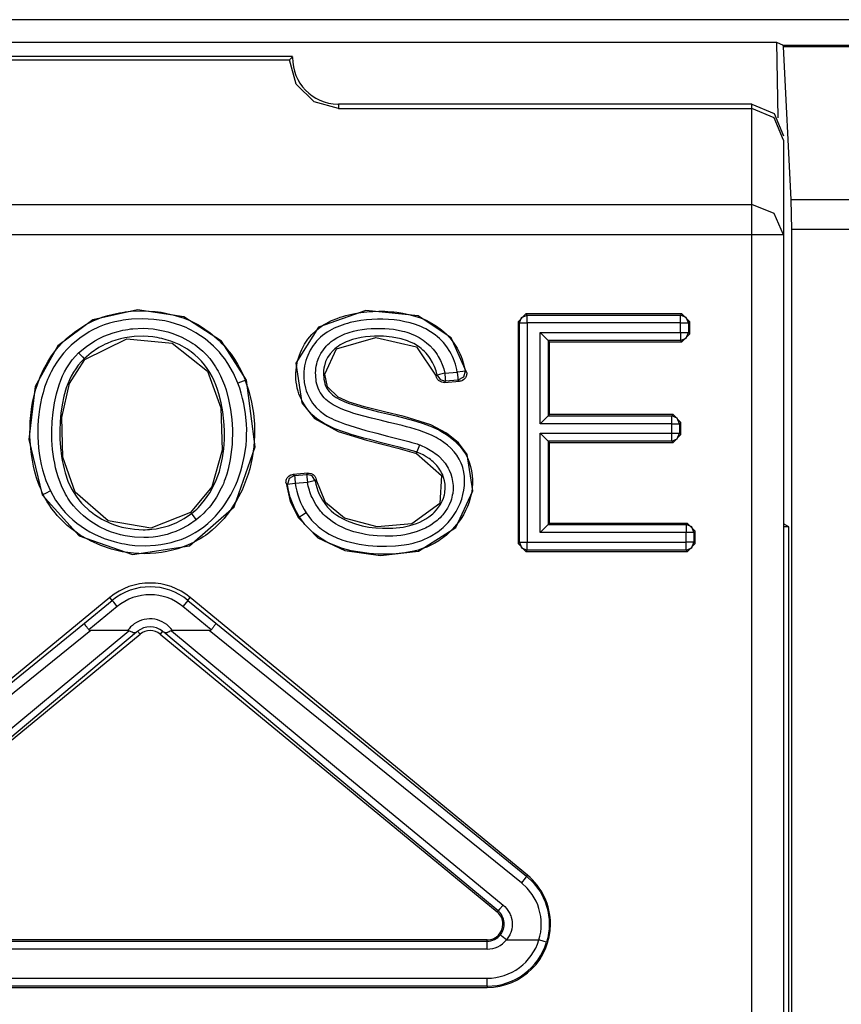
# Model space of a CAD drawing. Extents: x 46 to 233, y -190 to -20.
# Drawn here: x 214 to 220, y -148 to -142 of the extents above; entities that cross this region are included whole.
import ezdxf

# ---------------------------------------------------------------- set-up
doc = ezdxf.new("R2010")
doc.units = 0
doc.header["$MEASUREMENT"] = 0
doc.layers.add('3_0', color=7, linetype='CONTINUOUS')

# ---------------------------------------------------------------- blocks, each defined once
blk = doc.blocks.new('BLOCK_5')
at = {"layer": '3_0', "color": 7}
for points in [[(232.925, -141.6513), (179.525, -141.6513)], [(211.2684, -141.7939), (219.1811, -141.7939)], [(219.1811, -141.7939), (219.2242, -141.8112)], [(219.1811, -141.7939), (219.1894, -142.2711)], [(219.2242, -141.8112), (222.3117, -141.8112)], [(219.2252, -141.8218), (219.2242, -141.8112)], [(222.3117, -141.8218), (219.2252, -141.8218)], [(219.2748, -142.7861), (219.2252, -141.8218)], [(216.1246, -141.8845), (214.3249, -141.8845)], [(214.3439, -141.9038), (216.1057, -141.9038)], [(216.125, -141.8845), (216.115, -141.8942), (216.1057, -141.9038)], [(216.4147, -142.2115), (216.2607, -142.1701), (216.1477, -142.0578), (216.1057, -141.9038)], [(216.4147, -142.1846), (216.4147, -142.2115)], [(219.0247, -142.1846), (216.4147, -142.1846)], [(216.4147, -142.2115), (219.0247, -142.2115)], [(219.0247, -142.2115), (219.0247, -142.1846)], [(219.0247, -142.1846), (219.1663, -142.2432), (219.2249, -142.3844)], [(219.0247, -142.8192), (219.0247, -142.2115)], [(219.2249, -142.4113), (219.1663, -142.27), (219.0247, -142.2115)], [(219.2249, -142.4113), (219.2249, -143.0087)], [(219.2772, -142.9756), (219.2748, -142.7861)], [(219.2748, -142.7861), (221.592, -142.7861)], [(211.4248, -142.8192), (219.0247, -142.8192)], [(219.2249, -143.0087), (219.1663, -142.875), (219.0247, -142.8192)], [(219.0247, -143.0087), (219.0247, -142.8922), (219.0247, -142.8192)], [(219.2772, -154.7368), (219.2772, -142.9756)], [(221.592, -142.9756), (219.2772, -142.9756)], [(219.0247, -143.0087), (211.4248, -143.0087)], [(219.0247, -154.4926), (219.0247, -143.0087)], [(219.2249, -143.0087), (219.1663, -143.0087), (219.0247, -143.0087)], [(219.2249, -143.0087), (219.2249, -154.4926)], [(215.8335, -143.9264), (215.6768, -143.6818), (215.4377, -143.5275), (215.1448, -143.4824), (214.8627, -143.5454), (214.6415, -143.7115), (214.4996, -143.9678), (214.4586, -144.302), (214.543, -144.6523)], [(217.2243, -143.8779), (217.1271, -143.6594), (216.917, -143.5206), (216.587, -143.4882), (216.2876, -143.5919), (216.1456, -143.8193), (216.1825, -144.0711), (216.2628, -144.1693), (216.4133, -144.2506), (216.5921, -144.3057), (216.7895, -144.3571), (216.9067, -144.3895)], [(214.5502, -144.6489), (214.5461, -144.6403), (214.5419, -144.6317), (214.5382, -144.623), (214.5344, -144.6141), (214.5271, -144.5969), (214.5206, -144.5789), (214.5082, -144.5431), (214.4975, -144.5069), (214.4885, -144.4701), (214.4813, -144.4329), (214.4751, -144.3957), (214.4706, -144.3581), (214.4662, -144.283), (214.4668, -144.2076), (214.4679, -144.1886), (214.4693, -144.1697), (214.471, -144.1507), (214.473, -144.1318), (214.4786, -144.0946), (214.4851, -144.0577), (214.503, -143.9843), (214.5275, -143.913), (214.5351, -143.8954), (214.5426, -143.8782), (214.5509, -143.861), (214.5595, -143.8444), (214.5781, -143.8114), (214.5984, -143.7797), (214.6208, -143.749), (214.6446, -143.7197), (214.6704, -143.6915), (214.6973, -143.6653), (214.7555, -143.6174), (214.8189, -143.5764), (214.8358, -143.5675), (214.8527, -143.5592), (214.8699, -143.5509), (214.8871, -143.5433), (214.9223, -143.5303), (214.9581, -143.5192), (214.9943, -143.5099), (215.0311, -143.5024), (215.0494, -143.4993), (215.0684, -143.4965), (215.087, -143.4944), (215.1059, -143.4927), (215.1814, -143.4899), (215.2568, -143.4944), (215.2757, -143.4965), (215.2944, -143.4989), (215.313, -143.502), (215.3316, -143.5055), (215.3688, -143.5141), (215.4046, -143.5247), (215.4401, -143.5368), (215.4749, -143.5513), (215.4921, -143.5592), (215.509, -143.5678), (215.5259, -143.5768), (215.5424, -143.5864), (215.6044, -143.6288), (215.6613, -143.6777), (215.6747, -143.6908), (215.6878, -143.7046), (215.7005, -143.7187), (215.7126, -143.7332), (215.736, -143.7631), (215.7574, -143.7942), (215.7774, -143.8265), (215.7953, -143.8596), (215.8035, -143.8768), (215.8118, -143.8941), (215.8153, -143.903), (215.819, -143.9116), (215.8228, -143.9206), (215.8263, -143.9292)], [(215.7794, -143.9471), (215.7508, -143.8823), (215.716, -143.8217), (215.6961, -143.7928), (215.6743, -143.7652), (215.6626, -143.7514), (215.6509, -143.7383), (215.6389, -143.7256), (215.6261, -143.7132), (215.5731, -143.6674), (215.5148, -143.6281), (215.4993, -143.6191), (215.4838, -143.6109), (215.468, -143.6033), (215.4518, -143.5957), (215.4194, -143.5826), (215.386, -143.5709), (215.3522, -143.5613), (215.3178, -143.5537), (215.3006, -143.5506), (215.283, -143.5478), (215.2654, -143.5454), (215.2478, -143.5433), (215.1776, -143.5399), (215.1069, -143.5427), (215.0894, -143.5444), (215.0718, -143.5468), (215.0542, -143.5489), (215.037, -143.552), (215.0029, -143.5592), (214.9691, -143.5682), (214.9357, -143.5785), (214.903, -143.5909), (214.8868, -143.5981), (214.8709, -143.6057), (214.8551, -143.6136), (214.8396, -143.6226), (214.7803, -143.6612), (214.7266, -143.706), (214.7018, -143.7311), (214.678, -143.7576), (214.656, -143.7852), (214.6356, -143.8141), (214.617, -143.8441), (214.5998, -143.8748), (214.5919, -143.8906), (214.5847, -143.9068), (214.5774, -143.923), (214.5709, -143.9395), (214.5588, -143.9726), (214.5485, -144.0064), (214.5399, -144.0408), (214.5326, -144.0749), (214.5268, -144.1097), (214.522, -144.1445), (214.5185, -144.1797), (214.5164, -144.2151), (214.5161, -144.2854), (214.5206, -144.3557), (214.5251, -144.3905), (214.5306, -144.4253), (214.5375, -144.4601), (214.5461, -144.4945), (214.5674, -144.5617), (214.595, -144.6272)], [(216.9094, -144.3819), (216.9049, -144.3805), (216.9005, -144.3791), (216.896, -144.3774), (216.8912, -144.376), (216.8819, -144.3736), (216.8729, -144.3709), (216.8543, -144.366), (216.8357, -144.3609), (216.7985, -144.3512), (216.7613, -144.3419), (216.6869, -144.3226), (216.6124, -144.3026), (216.5752, -144.2927), (216.5384, -144.2823), (216.5015, -144.2716), (216.4647, -144.2599), (216.4464, -144.2537), (216.4285, -144.2475), (216.4106, -144.241), (216.3926, -144.2337), (216.3575, -144.2186), (216.3234, -144.2007), (216.3069, -144.191), (216.2907, -144.1807), (216.2755, -144.169), (216.2607, -144.1573), (216.2469, -144.1442), (216.2338, -144.13), (216.2214, -144.1152), (216.2101, -144.0994), (216.1997, -144.0835), (216.1897, -144.067), (216.1804, -144.0505), (216.1725, -144.0329), (216.1653, -144.0146), (216.1594, -143.9967), (216.1546, -143.9781), (216.1508, -143.9595), (216.148, -143.9402), (216.1463, -143.9213), (216.1456, -143.902), (216.146, -143.8827), (216.1494, -143.8444), (216.1567, -143.8069), (216.1618, -143.7883), (216.1677, -143.77), (216.1746, -143.7521), (216.1825, -143.7342), (216.2004, -143.7008), (216.2221, -143.6687), (216.2469, -143.6395), (216.2745, -143.6129), (216.2893, -143.6009), (216.3045, -143.5895), (216.3206, -143.5788), (216.3375, -143.5688), (216.3716, -143.5516), (216.4068, -143.5371), (216.4247, -143.5306), (216.4429, -143.5247), (216.4616, -143.5192), (216.4802, -143.5148), (216.5177, -143.5068), (216.5553, -143.5003), (216.5932, -143.4958), (216.631, -143.4931), (216.6689, -143.492), (216.7075, -143.4927), (216.7265, -143.4937), (216.7458, -143.4951), (216.7647, -143.4965), (216.784, -143.4989), (216.8216, -143.5048), (216.8591, -143.5123), (216.896, -143.5223), (216.9322, -143.5344), (216.968, -143.5495), (217.0017, -143.5668), (217.0345, -143.5868), (217.0655, -143.6095), (217.0941, -143.635), (217.1203, -143.6632), (217.1437, -143.6932), (217.164, -143.7256), (217.1733, -143.7425), (217.1816, -143.7597), (217.1892, -143.7776), (217.1957, -143.7955), (217.2067, -143.832), (217.2146, -143.8696)], [(217.1654, -143.8779), (217.1623, -143.8603), (217.1581, -143.8431), (217.1533, -143.8265), (217.1478, -143.8097), (217.1416, -143.7935), (217.1347, -143.7773), (217.1268, -143.7614), (217.1182, -143.7459), (217.0989, -143.717), (217.0772, -143.6894), (217.0651, -143.677), (217.0527, -143.6646), (217.0393, -143.6529), (217.0259, -143.6419), (216.9969, -143.6219), (216.9666, -143.6043), (216.9508, -143.5964), (216.9349, -143.5895), (216.9187, -143.5826), (216.9018, -143.5764), (216.8684, -143.5664), (216.8347, -143.5582), (216.8002, -143.5516), (216.7658, -143.5468), (216.7306, -143.544), (216.6955, -143.5423), (216.6607, -143.542), (216.6259, -143.5433), (216.5911, -143.5461), (216.5566, -143.5506), (216.5222, -143.5564), (216.4877, -143.564), (216.4709, -143.5688), (216.454, -143.5737), (216.4374, -143.5792), (216.4209, -143.5854), (216.3885, -143.5988), (216.3575, -143.615), (216.3424, -143.6243), (216.3279, -143.6343), (216.3141, -143.645), (216.3007, -143.6563), (216.2883, -143.6687), (216.2762, -143.6812), (216.2652, -143.6949), (216.2545, -143.7091), (216.2362, -143.739), (216.2211, -143.7707), (216.2145, -143.7869), (216.209, -143.8038), (216.2045, -143.821), (216.2011, -143.8379), (216.1983, -143.8555), (216.1963, -143.8727), (216.1956, -143.8906), (216.1956, -143.9078), (216.1987, -143.943), (216.2059, -143.9774), (216.2111, -143.994), (216.2173, -144.0105), (216.2245, -144.0267), (216.2328, -144.0422), (216.2418, -144.0574), (216.2514, -144.0718), (216.2621, -144.0863), (216.2734, -144.0994), (216.2986, -144.1235), (216.3265, -144.1445), (216.3417, -144.1538), (216.3572, -144.1621), (216.3727, -144.1704), (216.3885, -144.1779), (216.4209, -144.1914), (216.4536, -144.2034), (216.487, -144.2145), (216.5208, -144.2251), (216.5883, -144.2444), (216.6562, -144.2627), (216.7241, -144.2806), (216.7923, -144.2982), (216.826, -144.3068), (216.8601, -144.3157), (216.877, -144.3202), (216.8943, -144.325), (216.9025, -144.3275), (216.9111, -144.3299), (216.9194, -144.3326), (216.9277, -144.3357)], [(217.5492, -143.5585), (217.5991, -143.5086)], [(217.5571, -143.5664), (217.5716, -143.5309), (217.607, -143.5165)], [(217.5991, -143.5086), (217.607, -143.5165)], [(218.5834, -143.5086), (217.5991, -143.5086)], [(217.607, -143.5165), (218.5755, -143.5165)], [(217.607, -143.5664), (217.607, -143.532), (217.607, -143.5165)], [(218.5755, -143.5165), (218.5834, -143.5086)], [(218.6254, -143.5664), (218.6109, -143.5309), (218.5755, -143.5165)], [(218.5755, -143.5664), (218.5755, -143.532), (218.5755, -143.5165)], [(218.5834, -143.5086), (218.6333, -143.5585)], [(214.7735, -143.7556), (214.8224, -143.7142), (214.8751, -143.6791), (214.903, -143.6639), (214.9319, -143.6501), (214.9616, -143.6381), (214.9919, -143.6278), (215.0222, -143.6191), (215.0532, -143.6119), (215.069, -143.6088), (215.0849, -143.6067), (215.1007, -143.6043), (215.1166, -143.6026), (215.1803, -143.5998), (215.2437, -143.604), (215.2751, -143.6088), (215.3064, -143.615), (215.3374, -143.6226), (215.3677, -143.6322), (215.4263, -143.6563), (215.4821, -143.6874), (215.4955, -143.696), (215.5086, -143.7053), (215.5214, -143.7149), (215.5338, -143.7246), (215.5576, -143.7452), (215.5803, -143.768), (215.6013, -143.7914), (215.6209, -143.8169), (215.6299, -143.83), (215.6389, -143.8434), (215.6471, -143.8569), (215.6551, -143.8706), (215.6695, -143.8992), (215.6823, -143.9285), (215.694, -143.9581), (215.7043, -143.9885), (215.7209, -144.0501), (215.7326, -144.1125), (215.7405, -144.1752), (215.7443, -144.2386), (215.7446, -144.2706), (215.7439, -144.3026), (215.7422, -144.3343), (215.7398, -144.366), (215.7312, -144.4284), (215.7181, -144.4901), (215.7095, -144.5207), (215.6995, -144.551), (215.6936, -144.5659), (215.6878, -144.581), (215.6812, -144.5955), (215.6747, -144.6103), (215.644, -144.6661), (215.6075, -144.7185), (215.5972, -144.7309), (215.5868, -144.7429), (215.5758, -144.755), (215.5648, -144.7664), (215.5414, -144.7884), (215.5166, -144.8091)], [(216.2107, -144.7643), (216.2452, -144.8105), (216.2859, -144.8504), (216.3082, -144.8687), (216.332, -144.8852), (216.3568, -144.9), (216.382, -144.9131), (216.3951, -144.919), (216.4085, -144.9248), (216.4216, -144.93), (216.4354, -144.9348), (216.4626, -144.9438), (216.4905, -144.951), (216.5463, -144.9631), (216.6028, -144.971), (216.631, -144.9738), (216.6596, -144.9758), (216.6886, -144.9765), (216.7172, -144.9765), (216.774, -144.9744), (216.8305, -144.9676), (216.8584, -144.9627), (216.8863, -144.9565), (216.9001, -144.9531), (216.9139, -144.9489), (216.9277, -144.9445), (216.9415, -144.9393), (216.9938, -144.9155), (217.042, -144.8849), (217.0538, -144.8759), (217.0651, -144.867), (217.0758, -144.8573), (217.0865, -144.8477), (217.1065, -144.827), (217.1247, -144.8049), (217.1333, -144.7939), (217.1416, -144.7819), (217.1499, -144.7698), (217.1575, -144.7574), (217.1709, -144.7319), (217.183, -144.7054), (217.1929, -144.6782), (217.2009, -144.6503), (217.2067, -144.622), (217.2102, -144.5934), (217.2112, -144.5789), (217.2115, -144.5645), (217.2112, -144.55), (217.2102, -144.5355), (217.2064, -144.5073), (217.1995, -144.4794), (217.195, -144.4656), (217.1898, -144.4522), (217.184, -144.4387), (217.1774, -144.426), (217.1623, -144.4019), (217.1447, -144.3791), (217.1247, -144.3578), (217.1034, -144.3385), (217.0806, -144.3209), (217.0569, -144.3047), (217.0445, -144.2971), (217.0321, -144.2902), (217.0193, -144.2834), (217.0062, -144.2772), (216.9804, -144.2658), (216.9535, -144.2554), (216.9266, -144.2461), (216.8998, -144.2375), (216.8722, -144.2293), (216.8446, -144.2217), (216.8171, -144.2141), (216.7895, -144.2072), (216.7616, -144.2003), (216.7337, -144.1938), (216.6782, -144.1807), (216.6224, -144.1676), (216.567, -144.1531), (216.5122, -144.1373), (216.485, -144.1283), (216.4581, -144.1187), (216.4316, -144.1083), (216.4054, -144.0963), (216.3802, -144.0829), (216.3565, -144.067), (216.3451, -144.058), (216.3344, -144.0487), (216.3244, -144.0388), (216.3151, -144.0281), (216.3065, -144.0167), (216.2986, -144.0043), (216.2921, -143.9919), (216.2862, -143.9788), (216.2817, -143.9654), (216.2779, -143.9516), (216.2748, -143.9375), (216.2728, -143.9237), (216.2714, -143.9092), (216.2707, -143.8951), (216.2703, -143.881), (216.271, -143.8668), (216.2721, -143.8527), (216.2745, -143.8382), (216.2772, -143.8245), (216.281, -143.8107), (216.2907, -143.7842), (216.3034, -143.7587), (216.3193, -143.7349), (216.3375, -143.7128), (216.3475, -143.7025), (216.3582, -143.6929), (216.3692, -143.6839), (216.3806, -143.6753), (216.4044, -143.6601), (216.4295, -143.6467), (216.4423, -143.6405), (216.4557, -143.6353), (216.4691, -143.6302), (216.4826, -143.626), (216.5098, -143.6181), (216.5373, -143.6119), (216.5652, -143.6071), (216.5935, -143.6036), (216.6221, -143.6012), (216.6503, -143.6002), (216.7068, -143.6009), (216.763, -143.606), (216.7909, -143.6109), (216.8185, -143.6171), (216.8322, -143.6205), (216.846, -143.6247), (216.8598, -143.6295), (216.8732, -143.6343), (216.8991, -143.6457), (216.9246, -143.6588), (216.9366, -143.666), (216.9487, -143.6743), (216.9604, -143.6825), (216.9714, -143.6915), (216.9928, -143.7101), (217.0121, -143.7311), (217.021, -143.7421), (217.0296, -143.7535), (217.0376, -143.7652), (217.0451, -143.7776), (217.0586, -143.8028), (217.07, -143.8289), (217.0796, -143.8562), (217.0868, -143.8837)], [(217.5571, -143.5664), (217.5492, -143.5585)], [(217.5492, -143.5585), (217.5492, -144.9586)], [(217.5571, -143.5664), (217.5726, -143.5664), (217.607, -143.5664)], [(217.5571, -144.9507), (217.5571, -143.5664)], [(218.5755, -143.5664), (217.607, -143.5664)], [(217.607, -143.5664), (217.607, -144.9507)], [(218.5755, -143.5664), (218.6099, -143.5664), (218.6254, -143.5664)], [(218.5755, -143.6274), (218.5755, -143.5664)], [(218.6333, -143.5585), (218.6254, -143.5664)], [(218.6254, -143.5664), (218.6254, -143.6274)], [(218.6333, -143.6357), (218.6333, -143.5585)], [(215.4856, -144.7698), (215.4973, -144.7605), (215.5086, -144.7509), (215.5193, -144.7409), (215.53, -144.7305), (215.5503, -144.7092), (215.5693, -144.6861), (215.603, -144.6379), (215.6306, -144.5862), (215.6427, -144.559), (215.6533, -144.5314), (215.6623, -144.5038), (215.6702, -144.4756), (215.6823, -144.4187), (215.6898, -144.3612), (215.6926, -144.3319), (215.694, -144.3026), (215.6947, -144.2734), (215.6943, -144.2441), (215.6912, -144.1855), (215.6843, -144.1276), (215.674, -144.0701), (215.6595, -144.0133), (215.6506, -143.9854), (215.6406, -143.9574), (215.6292, -143.9306), (215.6161, -143.9044), (215.602, -143.8786), (215.5858, -143.8538), (215.5682, -143.83), (215.5493, -143.8079), (215.529, -143.7869), (215.5073, -143.7673), (215.4959, -143.7583), (215.4845, -143.7494), (215.4725, -143.7404), (215.4601, -143.7321), (215.4091, -143.7032), (215.3553, -143.6808), (215.3274, -143.6719), (215.2992, -143.6646), (215.2847, -143.6612), (215.2702, -143.6584), (215.2558, -143.656), (215.2413, -143.6543), (215.1827, -143.6501), (215.1242, -143.6522), (215.1097, -143.6536), (215.0949, -143.6557), (215.0804, -143.6577), (215.0659, -143.6605), (215.0373, -143.6667), (215.0091, -143.6746), (214.9815, -143.6839), (214.954, -143.6949), (214.9405, -143.7011), (214.9274, -143.7077), (214.9144, -143.7142), (214.9016, -143.7218), (214.8527, -143.7538), (214.8079, -143.7917)], [(214.8134, -143.7976), (215.077, -143.6663), (215.3646, -143.6929), (215.5882, -143.8713), (215.6723, -144.1025), (215.6809, -144.3702), (215.6147, -144.6003), (215.4807, -144.7636)], [(216.1622, -144.7963), (216.2845, -144.9228), (216.4553, -145.002), (216.6803, -145.0344), (216.9191, -145.0079), (217.1568, -144.857), (217.2643, -144.6261), (217.2267, -144.3957), (217.1726, -144.324), (217.0975, -144.262), (216.9973, -144.2103), (216.8298, -144.1576), (216.7055, -144.1276), (216.5794, -144.0966), (216.4812, -144.0656), (216.4137, -144.035), (216.3455, -143.9699), (216.3286, -143.8892), (216.4026, -143.7304), (216.6514, -143.6581), (216.9077, -143.7159), (217.0317, -143.9027)], [(217.0383, -143.8951), (217.0307, -143.8675), (217.021, -143.8407), (217.009, -143.8148), (216.9945, -143.7907), (216.9862, -143.779), (216.9776, -143.7676), (216.9683, -143.7569), (216.9583, -143.7466), (216.948, -143.737), (216.9373, -143.728), (216.9259, -143.719), (216.9142, -143.7111), (216.8898, -143.6967), (216.8639, -143.6846), (216.8508, -143.6791), (216.8378, -143.6743), (216.824, -143.6701), (216.8102, -143.6663), (216.7547, -143.6553), (216.6989, -143.6505), (216.671, -143.6498), (216.6428, -143.6501), (216.6145, -143.6519), (216.5863, -143.6546), (216.5584, -143.6588), (216.5308, -143.6643), (216.5036, -143.6715), (216.4767, -143.6805), (216.4636, -143.686), (216.4505, -143.6922), (216.4381, -143.6984), (216.4257, -143.7053), (216.414, -143.7128), (216.4023, -143.7211), (216.3913, -143.7301), (216.3806, -143.7397), (216.3616, -143.7611), (216.3458, -143.7845), (216.3337, -143.8103), (216.3255, -143.8372), (216.3227, -143.8513), (216.321, -143.8655), (216.3203, -143.8796), (216.3206, -143.8937), (216.3217, -143.9078), (216.3231, -143.922), (216.3255, -143.9361), (216.3289, -143.9499), (216.3337, -143.963), (216.3399, -143.9761), (216.3472, -143.9878), (216.3561, -143.9995), (216.3658, -144.0098), (216.3765, -144.0191), (216.3875, -144.0277), (216.3995, -144.036), (216.4243, -144.0498), (216.4498, -144.0618), (216.4764, -144.0725), (216.5032, -144.0818), (216.5577, -144.0987), (216.6124, -144.1132), (216.6679, -144.1269), (216.7234, -144.14), (216.7785, -144.1531), (216.834, -144.1669), (216.8887, -144.1821), (216.9428, -144.199), (216.9959, -144.2182), (217.0476, -144.242), (217.0727, -144.2558), (217.0968, -144.2713), (217.1203, -144.2882), (217.1423, -144.3061), (217.153, -144.3157), (217.1633, -144.3254), (217.1733, -144.3357), (217.1826, -144.3467), (217.2005, -144.3695), (217.216, -144.3933), (217.2295, -144.4184), (217.2408, -144.4446), (217.2494, -144.4721), (217.2556, -144.5001), (217.2594, -144.5283), (217.2612, -144.5569), (217.2615, -144.5714), (217.2608, -144.5858), (217.2598, -144.6), (217.2584, -144.6141), (217.2539, -144.6423), (217.2474, -144.6706), (217.2391, -144.6981), (217.2288, -144.725), (217.2171, -144.7512), (217.2036, -144.7767), (217.1888, -144.8015), (217.1723, -144.8249), (217.1358, -144.869), (217.0941, -144.908), (217.0827, -144.9169), (217.0713, -144.9255), (217.0596, -144.9338), (217.0476, -144.9417), (217.0231, -144.9565), (216.998, -144.9696), (216.9718, -144.9813), (216.9449, -144.9913), (216.9173, -144.9999), (216.8898, -145.0072), (216.8343, -145.0178), (216.7782, -145.0241), (216.7217, -145.0268), (216.6645, -145.0258), (216.6076, -145.022), (216.5511, -145.0144), (216.4957, -145.0041), (216.4405, -144.9893), (216.4133, -144.98), (216.3868, -144.9696), (216.3606, -144.9579), (216.3351, -144.9452), (216.3107, -144.9307), (216.2869, -144.9148), (216.2752, -144.9062), (216.2641, -144.8973), (216.2531, -144.8883), (216.2424, -144.8787), (216.2221, -144.8587), (216.2032, -144.8377), (216.1942, -144.8266), (216.1853, -144.8153), (216.177, -144.8036), (216.1691, -144.7919)], [(217.6894, -143.6274), (218.5755, -143.6274)], [(217.6894, -144.2031), (217.6894, -143.6274)], [(217.6894, -143.6274), (217.7393, -143.6774)], [(218.5755, -143.6274), (218.5755, -143.6619), (218.5755, -143.6774)], [(218.5755, -143.6774), (218.6109, -143.6625), (218.6254, -143.6274)], [(218.5755, -143.6274), (218.6099, -143.6274), (218.6254, -143.6274)], [(218.6333, -143.6357), (218.5834, -143.6853)], [(218.6254, -143.6274), (218.6333, -143.6357)], [(218.5755, -143.6774), (217.7393, -143.6774)], [(217.7393, -143.6774), (217.7393, -144.1531)], [(217.7393, -143.6774), (217.7473, -143.6853)], [(217.7473, -143.6853), (218.5834, -143.6853)], [(217.7473, -144.1452), (217.7473, -143.6853)], [(218.5834, -143.6853), (218.5755, -143.6774)], [(215.5166, -144.8091), (215.4676, -144.8428), (215.4156, -144.8707), (215.3884, -144.8825), (215.3605, -144.8924), (215.3319, -144.9014), (215.303, -144.9083), (215.274, -144.9138), (215.2447, -144.9179), (215.2151, -144.9204), (215.1855, -144.9214), (215.1262, -144.919), (215.0677, -144.9104), (215.0387, -144.9042), (215.0098, -144.8962), (214.9815, -144.8869), (214.954, -144.8763), (214.9009, -144.8511), (214.8503, -144.8201), (214.8265, -144.8022), (214.8034, -144.7836), (214.7814, -144.7636), (214.7607, -144.7426), (214.7414, -144.7202), (214.7232, -144.6971), (214.7145, -144.6851), (214.7063, -144.6727), (214.6984, -144.6602), (214.6908, -144.6472), (214.6646, -144.5941), (214.6439, -144.5383), (214.6356, -144.51), (214.6284, -144.4811), (214.6222, -144.4522), (214.617, -144.4232), (214.6095, -144.3647), (214.6053, -144.3061), (214.6043, -144.2472), (214.6067, -144.1879), (214.6119, -144.129), (214.6205, -144.0704), (214.6329, -144.0129), (214.6498, -143.9561), (214.6601, -143.9282), (214.6718, -143.9009), (214.6849, -143.8741), (214.6994, -143.8486), (214.7156, -143.8238), (214.7331, -143.7997), (214.7528, -143.7769), (214.7735, -143.7556)], [(214.8079, -143.7917), (214.7886, -143.8114), (214.771, -143.8324), (214.7549, -143.8548), (214.7404, -143.8775), (214.7273, -143.9013), (214.7156, -143.9258), (214.7049, -143.9512), (214.6956, -143.9767), (214.6804, -144.0291), (214.6694, -144.0822), (214.6615, -144.1359), (214.6563, -144.1903), (214.6543, -144.2448), (214.6549, -144.2992), (214.6584, -144.3529), (214.6649, -144.4067), (214.6694, -144.4336), (214.6749, -144.4601), (214.6811, -144.4866), (214.6884, -144.5131), (214.7063, -144.5645), (214.7294, -144.6137), (214.7431, -144.6375), (214.7583, -144.6602), (214.7748, -144.6823), (214.7921, -144.703), (214.811, -144.7223), (214.8306, -144.7412), (214.841, -144.7498), (214.8517, -144.7588), (214.8623, -144.767), (214.8734, -144.7753), (214.9195, -144.8043), (214.9681, -144.8284), (214.9936, -144.838), (215.0194, -144.847), (215.046, -144.8546), (215.0725, -144.8608), (215.1262, -144.8687), (215.1807, -144.8714), (215.1944, -144.8714), (215.2082, -144.8711), (215.2217, -144.8701), (215.2351, -144.8687), (215.2623, -144.8652), (215.2892, -144.8604), (215.3157, -144.8539), (215.3419, -144.8463), (215.3677, -144.837), (215.3929, -144.8263), (215.4408, -144.8008), (215.4856, -144.7698)], [(215.4807, -144.7636), (215.2286, -144.8614), (214.9605, -144.816), (214.7514, -144.6354), (214.6742, -144.4146), (214.6667, -144.1621), (214.7149, -143.9478), (214.8134, -143.7976)], [(214.7735, -143.7556), (214.7972, -143.7804), (214.8079, -143.7917)], [(214.8134, -143.7976), (214.8079, -143.7917)], [(217.0317, -143.9027), (217.0334, -143.9009), (217.0348, -143.8989), (217.0365, -143.8968), (217.0383, -143.8951)], [(217.0844, -143.9423), (217.0755, -143.9419), (217.0669, -143.9402), (217.0624, -143.9388), (217.0582, -143.9368), (217.0545, -143.9347), (217.0507, -143.9323), (217.0472, -143.9295), (217.0441, -143.9264), (217.0414, -143.923), (217.0386, -143.9192), (217.0345, -143.9113), (217.0317, -143.9027)], [(217.0868, -143.8837), (217.0534, -143.8916), (217.0383, -143.8951)], [(217.0383, -143.8951), (217.0576, -143.924), (217.0906, -143.9333)], [(217.0868, -143.8837), (217.1654, -143.8779)], [(217.0868, -143.8837), (217.0896, -143.9182), (217.0906, -143.9333)], [(217.2146, -143.8696), (217.1995, -143.872), (217.1654, -143.8779)], [(217.1654, -143.8779), (217.1681, -143.912), (217.1692, -143.9275)], [(217.2146, -143.8696), (217.2047, -143.9085), (217.1692, -143.9275)], [(217.2243, -143.8779), (217.2246, -143.883), (217.2246, -143.8879), (217.224, -143.893), (217.2229, -143.8982), (217.2212, -143.903), (217.2191, -143.9078), (217.2167, -143.912), (217.2136, -143.9161), (217.2067, -143.9237), (217.1981, -143.9292), (217.1933, -143.9313), (217.1885, -143.933), (217.1836, -143.934), (217.1785, -143.9347)], [(217.2146, -143.8696), (217.2164, -143.871), (217.2181, -143.8727), (217.2212, -143.8751), (217.2243, -143.8779)], [(214.543, -144.6523), (214.7762, -144.9107), (215.1131, -145.0272), (215.4738, -144.9731), (215.756, -144.7274), (215.8876, -144.3488), (215.8335, -143.9264)], [(215.8263, -143.9292), (215.849, -143.9971), (215.8659, -144.0663), (215.8776, -144.1359), (215.8838, -144.2062), (215.8848, -144.2413), (215.8845, -144.2772), (215.8828, -144.3126), (215.8797, -144.3481), (215.8693, -144.4184), (215.8538, -144.4873), (215.8438, -144.5214), (215.8325, -144.5552), (215.8197, -144.5886), (215.8056, -144.621), (215.7736, -144.684), (215.7357, -144.7436), (215.7253, -144.7581), (215.7147, -144.7726), (215.7033, -144.7863), (215.6919, -144.8001), (215.6681, -144.8263), (215.643, -144.8515), (215.6165, -144.8752), (215.5889, -144.8969), (215.5744, -144.9076), (215.5596, -144.9173), (215.5448, -144.9269), (215.5293, -144.9362), (215.498, -144.9531), (215.4659, -144.9676), (215.4332, -144.9806), (215.3998, -144.9917), (215.366, -145.0013), (215.3312, -145.0089), (215.2961, -145.0151), (215.2609, -145.0192), (215.1903, -145.023), (215.1197, -145.0199), (215.0845, -145.0158), (215.0494, -145.0103), (215.0146, -145.0027), (214.9802, -144.9937), (214.9133, -144.9713), (214.8486, -144.9427), (214.8327, -144.9345), (214.8169, -144.9259), (214.8014, -144.9169), (214.7862, -144.9076), (214.7569, -144.888), (214.7283, -144.867), (214.7011, -144.8442), (214.6749, -144.8201), (214.6622, -144.8077), (214.6498, -144.7946), (214.6381, -144.7815), (214.6267, -144.7677), (214.605, -144.7402), (214.585, -144.7109), (214.5757, -144.6961), (214.5667, -144.6806), (214.5581, -144.6651), (214.5502, -144.6489)], [(214.595, -144.6272), (214.6277, -144.6851), (214.6667, -144.7381), (214.6773, -144.7505), (214.6884, -144.7629), (214.7001, -144.775), (214.7118, -144.7867), (214.7362, -144.8091), (214.7621, -144.8297), (214.7886, -144.8494), (214.8162, -144.8676), (214.8451, -144.8845), (214.8744, -144.9), (214.935, -144.9262), (214.9977, -144.9469), (215.0136, -144.951), (215.0298, -144.9551), (215.046, -144.9586), (215.0625, -144.9617), (215.0952, -144.9669), (215.128, -144.9703), (215.1938, -144.9731), (215.2596, -144.9696), (215.2926, -144.9651), (215.3254, -144.9593), (215.3574, -144.9517), (215.3887, -144.9427), (215.4201, -144.9324), (215.4504, -144.92), (215.4804, -144.9062), (215.5093, -144.89), (215.5376, -144.8721), (215.5644, -144.8528), (215.5899, -144.8318), (215.6144, -144.8098), (215.6375, -144.7863), (215.6595, -144.7612), (215.6702, -144.7484), (215.6802, -144.735), (215.6902, -144.7216), (215.6995, -144.7081), (215.7343, -144.652), (215.7636, -144.5927), (215.7763, -144.5624), (215.788, -144.5314), (215.7984, -144.4997), (215.8073, -144.4677), (215.8215, -144.4032), (215.8308, -144.3378), (215.8332, -144.3047), (215.8345, -144.2713), (215.8349, -144.2382), (215.8339, -144.2055), (215.8277, -144.1397), (215.8166, -144.0746), (215.8094, -144.0422), (215.8008, -144.0105), (215.7908, -143.9785), (215.7794, -143.9471)], [(215.8263, -143.9292), (215.8118, -143.9347), (215.7794, -143.9471)], [(215.8263, -143.9292), (215.8335, -143.9264)], [(217.0906, -143.9333), (217.0892, -143.9357), (217.0875, -143.9382), (217.0861, -143.9402), (217.0844, -143.9423)], [(217.0844, -143.9423), (217.1785, -143.9347)], [(217.1692, -143.9275), (217.0906, -143.9333)], [(217.1785, -143.9347), (217.1785, -143.9347), (217.1781, -143.9347), (217.1754, -143.9326), (217.1726, -143.9302), (217.1709, -143.9289), (217.1692, -143.9275)], [(217.7393, -144.1531), (217.6894, -144.2031)], [(217.7393, -144.1531), (217.7473, -144.1452)], [(217.7393, -144.1531), (218.5197, -144.1531)], [(218.5276, -144.1452), (217.7473, -144.1452)], [(218.5197, -144.1531), (218.5276, -144.1452)], [(218.5197, -144.2031), (218.5197, -144.1686), (218.5197, -144.1531)], [(218.5696, -144.2031), (218.5548, -144.1676), (218.5197, -144.1531)], [(218.5276, -144.1452), (218.5775, -144.1952)], [(218.5197, -144.2031), (217.6894, -144.2031)], [(218.5197, -144.2031), (218.5541, -144.2031), (218.5696, -144.2031)], [(218.5197, -144.263), (218.5197, -144.2031)], [(218.5775, -144.1952), (218.5696, -144.2031)], [(218.5696, -144.2031), (218.5696, -144.263)], [(218.5775, -144.271), (218.5775, -144.1952)], [(217.6894, -144.263), (218.5197, -144.263)], [(217.6894, -144.8897), (217.6894, -144.263)], [(217.7393, -144.313), (217.6894, -144.263)], [(218.5197, -144.313), (218.5197, -144.2971), (218.5197, -144.263)], [(218.5197, -144.263), (218.5541, -144.263), (218.5696, -144.263)], [(218.5197, -144.313), (218.5548, -144.2982), (218.5696, -144.263)], [(218.5775, -144.271), (218.5276, -144.3209)], [(218.5696, -144.263), (218.5775, -144.271)], [(216.9277, -144.3357), (216.9735, -144.356), (217.0159, -144.3819), (217.0259, -144.3895), (217.0358, -144.397), (217.0455, -144.4053), (217.0548, -144.4143), (217.072, -144.4322), (217.0879, -144.4518), (217.0948, -144.4622), (217.1016, -144.4728), (217.1079, -144.4839), (217.1137, -144.4952), (217.1234, -144.5183), (217.1309, -144.5421), (217.1337, -144.5541), (217.1358, -144.5665), (217.1375, -144.5793), (217.1385, -144.592), (217.1385, -144.6168), (217.1361, -144.642), (217.1337, -144.6544), (217.1309, -144.6668), (217.1278, -144.6789), (217.1237, -144.6909), (217.1141, -144.714), (217.1023, -144.7364), (217.0886, -144.7577), (217.0734, -144.7774), (217.0651, -144.787), (217.0562, -144.796), (217.0472, -144.8049), (217.0376, -144.8132), (217.0179, -144.8291), (216.9973, -144.8432), (216.9866, -144.8497), (216.9756, -144.8559), (216.9642, -144.8614), (216.9528, -144.867), (216.906, -144.8856), (216.8581, -144.8986), (216.8333, -144.9035), (216.8085, -144.9073), (216.7833, -144.91), (216.7585, -144.9121), (216.7086, -144.9131), (216.659, -144.9111), (216.6341, -144.909), (216.6093, -144.9055), (216.5845, -144.9014), (216.5597, -144.8966), (216.5112, -144.8842), (216.4643, -144.8676), (216.4412, -144.8577), (216.4188, -144.8463), (216.3968, -144.8339), (216.3754, -144.8204), (216.3554, -144.8056), (216.3361, -144.7898), (216.3268, -144.7815), (216.3179, -144.7726), (216.3093, -144.7633), (216.301, -144.7536), (216.2714, -144.7133), (216.2483, -144.6689), (216.2431, -144.6571), (216.2387, -144.6454), (216.2345, -144.6334), (216.2307, -144.6217), (216.2238, -144.5972), (216.2183, -144.5727)], [(216.9094, -144.3819), (216.9153, -144.3678), (216.9277, -144.3357)], [(218.5197, -144.313), (217.7393, -144.313)], [(217.7393, -144.313), (217.7393, -144.8394)], [(217.7393, -144.313), (217.7473, -144.3209)], [(217.7473, -144.3209), (218.5276, -144.3209)], [(217.7473, -144.8318), (217.7473, -144.3209)], [(218.5276, -144.3209), (218.5197, -144.313)], [(216.2672, -144.5624), (216.2721, -144.5838), (216.2779, -144.6051), (216.2848, -144.6261), (216.2931, -144.6465), (216.3131, -144.6851), (216.3386, -144.7209), (216.3458, -144.7292), (216.3534, -144.7371), (216.361, -144.745), (216.3692, -144.7522), (216.3858, -144.7664), (216.4033, -144.7791), (216.4219, -144.7908), (216.4409, -144.8015), (216.4605, -144.8115), (216.4805, -144.8204), (216.5215, -144.8353), (216.5635, -144.8463), (216.5849, -144.8511), (216.6066, -144.8546), (216.6283, -144.858), (216.6497, -144.8601), (216.6931, -144.8628), (216.7365, -144.8628), (216.7582, -144.8621), (216.7799, -144.8601), (216.8016, -144.858), (216.8233, -144.8546), (216.866, -144.8453), (216.9073, -144.8322), (216.9277, -144.8235), (216.9473, -144.8142), (216.9666, -144.8036), (216.9849, -144.7912), (216.9935, -144.785), (217.0021, -144.7781), (217.0104, -144.7705), (217.0186, -144.7633), (217.0334, -144.7471), (217.0472, -144.7298), (217.0589, -144.7116), (217.0693, -144.6919), (217.0775, -144.672), (217.0837, -144.6506), (217.0858, -144.6396), (217.0875, -144.6289), (217.0886, -144.6182), (217.0889, -144.6072), (217.0886, -144.5962), (217.0879, -144.5851), (217.0865, -144.5741), (217.0844, -144.5634), (217.0789, -144.5424), (217.071, -144.5218), (217.0662, -144.5121), (217.061, -144.5025), (217.0555, -144.4928), (217.0493, -144.4839), (217.0358, -144.4666), (217.0207, -144.4508), (217.0128, -144.4432), (217.0045, -144.436), (216.9959, -144.4291), (216.9869, -144.4225), (216.9687, -144.4108), (216.9497, -144.3998), (216.9301, -144.3905), (216.9094, -144.3819)], [(216.9067, -144.3895), (217.0658, -144.5293), (217.0541, -144.7057), (216.877, -144.8339), (216.66, -144.8532), (216.4519, -144.7984), (216.332, -144.6995), (216.2738, -144.5548)], [(216.9094, -144.3819), (216.9094, -144.3826), (216.9091, -144.3833), (216.9084, -144.385), (216.908, -144.3867), (216.9073, -144.3881), (216.9067, -144.3895)], [(216.0833, -144.5776), (216.0829, -144.5727), (216.0833, -144.5679), (216.084, -144.5631), (216.085, -144.5579), (216.0867, -144.5535), (216.0888, -144.5486), (216.0912, -144.5445), (216.0943, -144.5404), (216.1012, -144.5335), (216.1095, -144.528), (216.1139, -144.5259), (216.1188, -144.5242), (216.1236, -144.5231), (216.1288, -144.5224)], [(216.1377, -144.5293), (216.1029, -144.5479), (216.0926, -144.5858)], [(216.2204, -144.5142), (216.1288, -144.5224)], [(216.1288, -144.5224), (216.1315, -144.5245), (216.1343, -144.5269), (216.136, -144.528), (216.1377, -144.5293)], [(216.1377, -144.5293), (216.2138, -144.5228)], [(216.1377, -144.5293), (216.1391, -144.5448), (216.1418, -144.5793)], [(216.2138, -144.5228), (216.2149, -144.5211), (216.2163, -144.5197), (216.2176, -144.5176), (216.2194, -144.5156), (216.2197, -144.5149), (216.2204, -144.5142)], [(216.2138, -144.5228), (216.2152, -144.5383), (216.2183, -144.5727)], [(216.2672, -144.5624), (216.248, -144.5324), (216.2138, -144.5228)], [(216.2204, -144.5142), (216.2294, -144.5142), (216.2383, -144.5159), (216.2428, -144.5173), (216.2469, -144.519), (216.2511, -144.5214), (216.2548, -144.5238), (216.2583, -144.5269), (216.2617, -144.53), (216.2645, -144.5338), (216.2672, -144.5376), (216.2714, -144.5459), (216.2738, -144.5548)], [(216.0926, -144.5858), (216.0909, -144.5845), (216.0891, -144.5831), (216.0864, -144.5803), (216.0833, -144.5776)], [(216.0833, -144.5776), (216.1102, -144.6926), (216.1622, -144.7963)], [(216.1418, -144.5793), (216.1077, -144.5838), (216.0926, -144.5858)], [(216.1691, -144.7919), (216.1412, -144.744), (216.1191, -144.6933), (216.1102, -144.6671), (216.1026, -144.6403), (216.0967, -144.6134), (216.0926, -144.5858)], [(216.2183, -144.5727), (216.1418, -144.5793)], [(216.1418, -144.5793), (216.146, -144.6037), (216.1511, -144.6282), (216.1577, -144.652), (216.1656, -144.6758), (216.1749, -144.6988), (216.1856, -144.7216), (216.1977, -144.7433), (216.2107, -144.7643)], [(216.2672, -144.5624), (216.2521, -144.5659), (216.2183, -144.5727)], [(216.2738, -144.5548), (216.2717, -144.5572), (216.2693, -144.5597), (216.2683, -144.561), (216.2672, -144.5624)], [(214.543, -144.6523), (214.5502, -144.6489)], [(214.595, -144.6272), (214.564, -144.6423), (214.5502, -144.6489)], [(215.4856, -144.7698), (215.4807, -144.7636)], [(215.4856, -144.7698), (215.4952, -144.7822), (215.5166, -144.8091)], [(216.1691, -144.7919), (216.1622, -144.7963)], [(216.2107, -144.7643), (216.1818, -144.7836), (216.1691, -144.7919)], [(217.7393, -144.8394), (217.6894, -144.8897)], [(217.7393, -144.8394), (217.7473, -144.8318)], [(217.7393, -144.8394), (218.6106, -144.8394)], [(218.6185, -144.8318), (217.7473, -144.8318)], [(218.6106, -144.8394), (218.6185, -144.8318)], [(218.6602, -144.8897), (218.6457, -144.8542), (218.6106, -144.8394)], [(218.6106, -144.8394), (218.6106, -144.8552), (218.6106, -144.8897)], [(218.6185, -144.8318), (218.6685, -144.8814)], [(219.2597, -144.8525), (219.2249, -144.8349)], [(219.2597, -144.8525), (219.2249, -144.8525)], [(219.2597, -154.7192), (219.2597, -144.8525)], [(218.6106, -144.8897), (217.6894, -144.8897)], [(218.6106, -144.9507), (218.6106, -144.8897)], [(218.6602, -144.8897), (218.6447, -144.8897), (218.6106, -144.8897)], [(218.6685, -144.8814), (218.6602, -144.8897)], [(218.6602, -144.8897), (218.6602, -144.9507)], [(218.6685, -144.9586), (218.6685, -144.8814)], [(217.5492, -144.9586), (217.5571, -144.9507)], [(217.5991, -145.0085), (217.5492, -144.9586)], [(217.5571, -144.9507), (217.5716, -144.9858), (217.607, -145.0006)], [(217.5571, -144.9507), (217.5726, -144.9507), (217.607, -144.9507)], [(217.607, -144.9507), (218.6106, -144.9507)], [(217.607, -145.0006), (217.607, -144.9848), (217.607, -144.9507)], [(218.6106, -145.0006), (218.6457, -144.9858), (218.6602, -144.9507)], [(218.6602, -144.9507), (218.6447, -144.9507), (218.6106, -144.9507)], [(218.6106, -145.0006), (218.6106, -144.9848), (218.6106, -144.9507)], [(218.6685, -144.9586), (218.6185, -145.0085)], [(218.6602, -144.9507), (218.6685, -144.9586)], [(217.607, -145.0006), (217.5991, -145.0085)], [(217.5991, -145.0085), (218.6185, -145.0085)], [(218.6106, -145.0006), (217.607, -145.0006)], [(218.6185, -145.0085), (218.6106, -145.0006)], [(214.9705, -145.2997), (212.8414, -147.0529)], [(214.8103, -145.4623), (214.9857, -145.3183)], [(214.9857, -145.3183), (214.9705, -145.2997)], [(215.0174, -145.3565), (214.9953, -145.33), (214.9857, -145.3183)], [(215.4639, -145.3183), (215.4542, -145.33), (215.4322, -145.3565)], [(215.4639, -145.3183), (215.479, -145.2997)], [(215.4639, -145.3183), (215.6392, -145.4623)], [(217.6081, -147.0529), (215.479, -145.2997)], [(215.0174, -145.3565), (214.8382, -145.504)], [(215.6113, -145.504), (215.4322, -145.3565)], [(212.847, -147.0594), (214.8103, -145.4623)], [(214.8382, -145.504), (214.8355, -145.5002), (214.8327, -145.4967), (214.8296, -145.4929), (214.8269, -145.4891), (214.8244, -145.4857), (214.822, -145.4826), (214.8196, -145.4795), (214.8176, -145.4764), (214.8158, -145.4736), (214.8141, -145.4712), (214.8131, -145.4688), (214.812, -145.4671), (214.811, -145.4654), (214.8107, -145.464), (214.8103, -145.463), (214.8103, -145.4623)], [(215.6392, -145.4623), (215.6392, -145.463), (215.6389, -145.464), (215.6385, -145.4654), (215.6378, -145.4671), (215.6368, -145.4688), (215.6354, -145.4712), (215.6337, -145.4736), (215.632, -145.4764), (215.6299, -145.4795), (215.6275, -145.4826), (215.6251, -145.4857), (215.6227, -145.4891), (215.6199, -145.4929), (215.6172, -145.4967), (215.6141, -145.5002), (215.6113, -145.504)], [(215.6392, -145.4623), (217.6026, -147.0594)], [(214.8513, -145.5084), (212.8787, -147.1008)], [(212.9954, -147.2413), (214.0596, -146.3656), (215.0897, -145.5098)], [(215.1383, -145.5191), (214.1003, -146.3883), (213.0271, -147.2782)], [(213.0323, -147.2847), (215.1614, -145.5312)], [(214.8382, -145.504), (214.841, -145.5064), (214.8444, -145.5077), (214.8479, -145.5084), (214.8513, -145.5084)], [(215.0828, -145.5084), (214.8513, -145.5084)], [(215.0897, -145.5098), (215.0863, -145.5088), (215.0828, -145.5084)], [(215.1383, -145.5191), (215.1355, -145.5212), (215.1328, -145.5226), (215.1304, -145.5232), (215.128, -145.5236), (215.1228, -145.5236), (215.1173, -145.5219), (215.1111, -145.5195), (215.1045, -145.5167), (215.0973, -145.5133), (215.0897, -145.5098)], [(215.1462, -145.5133), (215.1455, -145.5136), (215.1445, -145.5139), (215.1414, -145.5167), (215.1383, -145.5191)], [(215.1462, -145.5133), (215.1614, -145.5312)], [(215.3033, -145.5133), (215.2885, -145.5312)], [(215.2885, -145.5312), (217.4172, -147.2847)], [(215.3116, -145.5191), (215.3081, -145.5167), (215.305, -145.5139), (215.304, -145.5136), (215.3033, -145.5133)], [(215.3602, -145.5098), (215.3522, -145.5133), (215.3453, -145.5167), (215.3384, -145.5195), (215.3322, -145.5219), (215.3267, -145.5236), (215.3216, -145.5236), (215.3192, -145.5232), (215.3167, -145.5226), (215.3143, -145.5212), (215.3116, -145.5191)], [(217.4227, -147.2782), (216.3496, -146.3883), (215.3116, -145.5191)], [(215.3667, -145.5084), (215.3633, -145.5088), (215.3602, -145.5098)], [(215.3602, -145.5098), (216.3899, -146.3656), (217.4544, -147.2413)], [(215.5982, -145.5084), (215.3667, -145.5084)], [(215.5982, -145.5084), (215.602, -145.5084), (215.6051, -145.5077), (215.6085, -145.5064), (215.6113, -145.504)], [(217.5709, -147.1008), (215.5982, -145.5084)], [(217.6026, -147.0594), (217.5933, -147.0728), (217.5709, -147.1008)], [(217.6026, -147.0594), (217.6081, -147.0529)], [(217.6026, -147.0594), (217.6446, -147.0994), (217.6797, -147.1445), (217.6877, -147.1566), (217.6949, -147.1693), (217.7018, -147.1821), (217.7083, -147.1948), (217.7197, -147.2213), (217.729, -147.2482), (217.7328, -147.2623), (217.7362, -147.2765), (217.739, -147.2906), (217.7414, -147.3047), (217.7448, -147.3336), (217.7459, -147.3619), (217.7455, -147.3764), (217.7445, -147.3908), (217.7435, -147.4053), (217.7414, -147.4198), (217.7362, -147.4484), (217.7287, -147.4763)], [(217.6811, -147.4618), (217.6873, -147.4373), (217.6921, -147.4129), (217.6949, -147.3877), (217.6959, -147.3626), (217.6949, -147.3378), (217.6921, -147.313), (217.6873, -147.2882), (217.6811, -147.2641), (217.6728, -147.2406), (217.6629, -147.2179), (217.6573, -147.2069), (217.6515, -147.1958), (217.6449, -147.1848), (217.6381, -147.1745), (217.6074, -147.1352), (217.5709, -147.1008)], [(217.4227, -147.2782), (217.4172, -147.2847)], [(217.4544, -147.2413), (217.4327, -147.2672), (217.4227, -147.2782)], [(217.4372, -147.4301), (217.4437, -147.4218), (217.4489, -147.4125), (217.4537, -147.4029), (217.4572, -147.3929), (217.4596, -147.3826), (217.4613, -147.3722), (217.462, -147.3619), (217.4613, -147.3512), (217.4599, -147.3405), (217.4572, -147.3305), (217.4537, -147.3206), (217.4493, -147.3109), (217.4437, -147.3019), (217.4375, -147.2933), (217.4303, -147.2854), (217.4227, -147.2782)], [(217.4544, -147.2413), (217.4658, -147.2516), (217.4761, -147.2634), (217.4854, -147.2758), (217.4934, -147.2889), (217.4968, -147.2954), (217.4999, -147.3026), (217.5027, -147.3095), (217.5051, -147.3171), (217.5089, -147.3319), (217.5109, -147.3471), (217.5116, -147.3626), (217.5109, -147.3777), (217.5089, -147.3929), (217.5051, -147.4081), (217.5027, -147.4153), (217.4996, -147.4225), (217.4965, -147.4294), (217.493, -147.4363), (217.4851, -147.4494), (217.4761, -147.4618)], [(217.3538, -147.4618), (213.0957, -147.4618)], [(217.3538, -147.4697), (217.3538, -147.4618)], [(217.4761, -147.4618), (217.4493, -147.4398), (217.4372, -147.4301)], [(217.4761, -147.4618), (217.6811, -147.4618)], [(217.7287, -147.4763), (217.7138, -147.4718), (217.6811, -147.4618)], [(213.0957, -147.4697), (217.3538, -147.4697)], [(217.3538, -147.5197), (213.0957, -147.5197)], [(217.3538, -147.5197), (217.3538, -147.4852), (217.3538, -147.4697)], [(213.0957, -147.7036), (217.3538, -147.7036)], [(217.3538, -147.7539), (217.3538, -147.7381), (217.3538, -147.7036)], [(217.3538, -147.7539), (213.0957, -147.7539)], [(213.0957, -147.7615), (217.3538, -147.7615)], [(217.3538, -147.7539), (217.3538, -147.7615)]]:
    blk.add_lwpolyline(points, dxfattribs=at)
for points in [[(216.125, -141.8897), (216.1222, -142.0496), (216.2497, -142.1818), (216.4099, -142.1846), (216.4116, -142.1846), (216.4133, -142.1846), (216.4147, -142.1846)], [(215.3667, -145.5084), (215.3116, -145.4299), (215.2031, -145.4113), (215.1249, -145.4664), (215.1083, -145.4781), (215.0942, -145.4922), (215.0828, -145.5084)], [(217.3538, -147.7615), (217.5747, -147.7615), (217.7538, -147.5827), (217.7538, -147.3619), (217.7538, -147.242), (217.7004, -147.129), (217.6081, -147.0529)], [(217.3538, -147.4618), (217.409, -147.4618), (217.4537, -147.417), (217.4537, -147.3619), (217.4537, -147.3319), (217.4403, -147.3033), (217.4172, -147.2847)]]:
    blk.add_open_spline(points, degree=3, knots=[0, 0, 0, 0, 1, 1, 1, 2, 2, 2, 2], dxfattribs=at)
for points in [[(215.479, -145.2997), (215.3316, -145.178), (215.1183, -145.178), (214.9705, -145.2997)], [(215.4639, -145.3183), (215.325, -145.2035), (215.1245, -145.2035), (214.9857, -145.3183)], [(215.4322, -145.3565), (215.3116, -145.2573), (215.1379, -145.2573), (215.0174, -145.3565)], [(215.3033, -145.5133), (215.2578, -145.4754), (215.1917, -145.4754), (215.1462, -145.5133)], [(215.2885, -145.5312), (215.2516, -145.5009), (215.1982, -145.5009), (215.1614, -145.5312)], [(217.3538, -147.4697), (217.3862, -147.4697), (217.4169, -147.4553), (217.4372, -147.4301)], [(217.3538, -147.5197), (217.401, -147.5197), (217.4462, -147.4983), (217.4761, -147.4618)], [(217.3538, -147.7036), (217.504, -147.7036), (217.637, -147.6058), (217.6811, -147.4618)], [(217.3538, -147.7539), (217.5261, -147.7539), (217.6784, -147.6409), (217.7287, -147.4763)]]:
    blk.add_open_spline(points, degree=3, dxfattribs=at)

msp = doc.modelspace()

# ---------------------------------------------------------------- block references
at = {"layer": '3_0'}
msp.add_blockref('BLOCK_5', (0, 0), dxfattribs=at)

doc.saveas('drawing.dxf')
